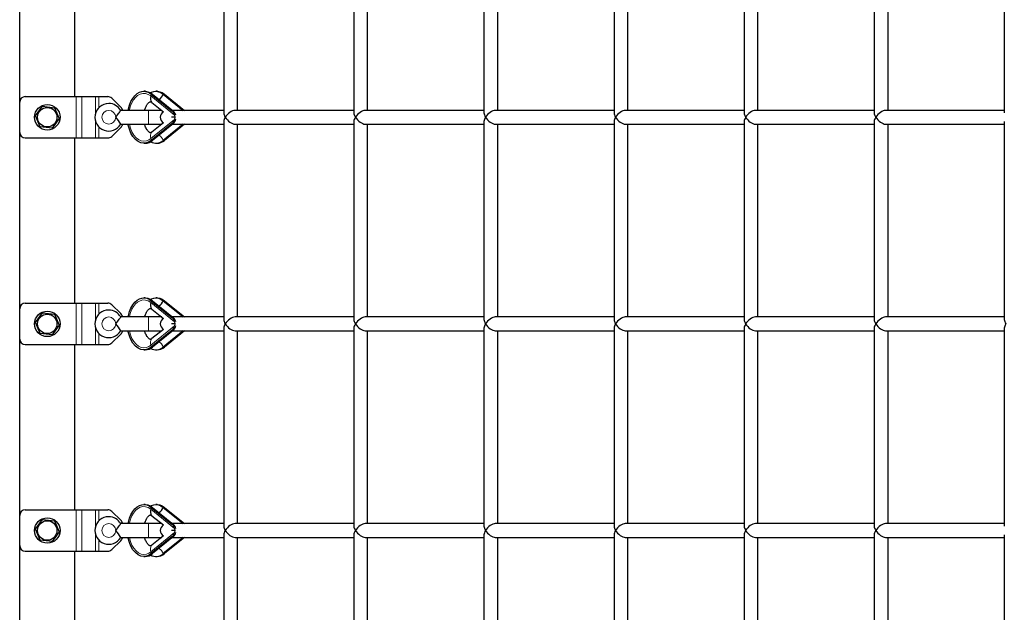
# Model space of a CAD drawing. Units: millimetres. Extents: x 4638 to 37974, y 1192 to 20635.
# Drawn here: x 6411 to 7840, y 6321 to 7182 of the extents above; entities that cross this region are included whole.
import ezdxf

# ---------------------------------------------------------------- set-up
doc = ezdxf.new("R2010")
doc.units = ezdxf.units.MM
doc.header["$LTSCALE"] = 70

msp = doc.modelspace()

# ---------------------------------------------------------------- linework, layer by layer
at = {"color": 7, "linetype": 'Continuous', "lineweight": 25}
for p, q in [((6707.59, 7334.02), (6707.59, 7046.6)), ((6727.59, 7050.31), (6727.59, 7330.31)), ((6896.33, 7334.02), (6896.33, 7046.6)), ((6916.33, 7050.31), (6916.33, 7330.31)), ((7085.07, 7334.02), (7085.07, 7046.6)), ((7105.07, 7050.31), (7105.07, 7330.31)), ((7273.81, 7334.02), (7273.81, 7046.6)), ((7293.81, 7050.31), (7293.81, 7330.31)), ((7462.55, 7334.02), (7462.55, 7046.6)), ((7482.55, 7050.31), (7482.55, 7330.31)), ((7651.29, 7334.02), (7651.29, 7046.6)), ((7671.29, 7050.31), (7671.29, 7330.31)), ((7840.03, 7334.02), (7840.03, 7046.6)), ((6411.49, 7062.31), (6411.49, 7318.31)), ((6491.49, 7070.31), (6491.49, 7310.31)), ((6593.42, 7078.01), (6591.67, 7078.01)), ((6602.46, 7073.89), (6632.88, 7049.22)), ((6604.21, 7073.89), (6602.46, 7073.89)), ((6604.21, 7073.89), (6634.63, 7049.22)), ((6610.72, 7078.01), (6608.97, 7078.01)), ((6619.75, 7073.89), (6648.82, 7050.31)), ((6621.5, 7073.89), (6619.75, 7073.89)), ((6621.5, 7073.89), (6650.57, 7050.31)), ((6411.49, 7018.31), (6411.49, 7062.31)), ((6419.49, 7070.31), (6493.32, 7070.31)), ((6493.32, 7070.31), (6501.55, 7070.31)), ((6501.55, 7070.31), (6521.46, 7070.31)), ((6521.46, 7070.31), (6526.23, 7070.31)), ((6526.23, 7070.31), (6539.49, 7070.31)), ((6545.07, 7068.05), (6558.32, 7055.17)), ((6603.42, 7061.75), (6619.99, 7048.31)), ((6434.28, 7042.25), (6444.57, 7056.19)), ((6444.57, 7056.19), (6461.78, 7054.24)), ((6461.78, 7054.24), (6468.71, 7038.36)), ((6598.24, 7050.31), (6558, 7050.31)), ((6617.66, 7050.31), (6598.24, 7050.31)), ((6707.59, 7050.31), (6633.28, 7050.31)), ((6636.01, 7043.37), (6636.51, 7040.31)), ((6896.33, 7050.31), (6723.88, 7050.31)), ((7085.07, 7050.31), (6912.62, 7050.31)), ((7273.81, 7050.31), (7101.36, 7050.31)), ((7462.55, 7050.31), (7290.1, 7050.31)), ((7651.29, 7050.31), (7478.84, 7050.31)), ((7840.03, 7050.31), (7667.58, 7050.31)), ((6441.2, 7026.38), (6434.28, 7042.25)), ((6468.71, 7038.36), (6458.42, 7024.43)), ((6558.09, 7030.36), (6598.24, 7030.31)), ((6598.24, 7030.31), (6617.66, 7030.31)), ((6632.88, 7031.4), (6602.46, 7006.73)), ((6619.99, 7032.31), (6603.42, 7018.87)), ((6634.63, 7031.4), (6604.21, 7006.73)), ((6648.82, 7030.31), (6619.75, 7006.73)), ((6650.57, 7030.31), (6621.5, 7006.73)), ((6636.51, 7040.31), (6631.75, 7040.31)), ((6633.28, 7030.31), (6707.59, 7030.31)), ((6636.51, 7040.31), (6636.01, 7037.25)), ((6707.59, 7034.02), (6707.59, 6746.6)), ((6723.88, 7030.31), (6896.33, 7030.31)), ((6727.59, 6750.31), (6727.59, 7030.31)), ((6896.33, 7034.02), (6896.33, 6746.6)), ((6912.62, 7030.31), (7085.07, 7030.31)), ((6916.33, 6750.31), (6916.33, 7030.31)), ((7085.07, 7034.02), (7085.07, 6746.6)), ((7101.36, 7030.31), (7273.81, 7030.31)), ((7105.07, 6750.31), (7105.07, 7030.31)), ((7273.81, 7034.02), (7273.81, 6746.6)), ((7290.1, 7030.31), (7462.55, 7030.31)), ((7293.81, 6750.31), (7293.81, 7030.31)), ((7462.55, 7034.02), (7462.55, 6746.6)), ((7478.84, 7030.31), (7651.29, 7030.31)), ((7482.55, 6750.31), (7482.55, 7030.31)), ((7651.29, 7034.02), (7651.29, 6746.6)), ((7667.58, 7030.31), (7840.03, 7030.31)), ((7671.29, 6750.31), (7671.29, 7030.31)), ((7840.03, 7034.02), (7840.03, 6746.6)), ((6411.49, 6762.31), (6411.49, 7018.31)), ((6458.42, 7024.43), (6441.2, 7026.38)), ((6558.32, 7025.45), (6545.07, 7012.57)), ((6419.49, 7010.31), (6493.32, 7010.31)), ((6491.49, 6770.31), (6491.49, 7010.31)), ((6493.32, 7010.31), (6501.55, 7010.31)), ((6501.55, 7010.31), (6521.46, 7010.31)), ((6521.46, 7010.31), (6526.23, 7010.31)), ((6526.23, 7010.31), (6539.49, 7010.31)), ((6593.42, 6778.01), (6591.67, 6778.01)), ((6602.46, 6773.89), (6632.88, 6749.22)), ((6604.21, 6773.89), (6602.46, 6773.89)), ((6604.21, 6773.89), (6634.63, 6749.22)), ((6610.72, 6778.01), (6608.97, 6778.01)), ((6619.75, 6773.89), (6648.82, 6750.31)), ((6621.5, 6773.89), (6619.75, 6773.89)), ((6621.5, 6773.89), (6650.57, 6750.31)), ((6411.49, 6718.31), (6411.49, 6762.31)), ((6419.49, 6770.31), (6493.32, 6770.31)), ((6493.32, 6770.31), (6501.55, 6770.31)), ((6501.55, 6770.31), (6521.46, 6770.31)), ((6521.46, 6770.31), (6526.23, 6770.31)), ((6526.23, 6770.31), (6539.49, 6770.31)), ((6545.07, 6768.05), (6558.32, 6755.17)), ((6603.42, 6761.75), (6619.99, 6748.31)), ((6434.28, 6742.25), (6444.57, 6756.19)), ((6444.57, 6756.19), (6461.78, 6754.24)), ((6461.78, 6754.24), (6468.71, 6738.36)), ((6598.24, 6750.31), (6558, 6750.31)), ((6617.66, 6750.31), (6598.24, 6750.31)), ((6707.59, 6750.31), (6633.28, 6750.31)), ((6636.01, 6743.37), (6636.51, 6740.31)), ((6896.33, 6750.31), (6723.88, 6750.31)), ((7085.07, 6750.31), (6912.62, 6750.31)), ((7273.81, 6750.31), (7101.36, 6750.31)), ((7462.55, 6750.31), (7290.1, 6750.31)), ((7651.29, 6750.31), (7478.84, 6750.31)), ((7840.03, 6750.31), (7667.58, 6750.31)), ((6441.2, 6726.38), (6434.28, 6742.25)), ((6468.71, 6738.36), (6458.42, 6724.43)), ((6558.09, 6730.36), (6598.24, 6730.31)), ((6598.24, 6730.31), (6617.66, 6730.31)), ((6632.88, 6731.4), (6602.46, 6706.73)), ((6619.99, 6732.31), (6603.42, 6718.87)), ((6634.63, 6731.4), (6604.21, 6706.73)), ((6648.82, 6730.31), (6619.75, 6706.73)), ((6650.57, 6730.31), (6621.5, 6706.73)), ((6636.51, 6740.31), (6631.75, 6740.31)), ((6633.28, 6730.31), (6707.59, 6730.31)), ((6636.51, 6740.31), (6636.01, 6737.25)), ((6707.59, 6734.02), (6707.59, 6446.6)), ((6723.88, 6730.31), (6896.33, 6730.31)), ((6727.59, 6450.31), (6727.59, 6730.31)), ((6896.33, 6734.02), (6896.33, 6446.6)), ((6912.62, 6730.31), (7085.07, 6730.31)), ((6916.33, 6450.31), (6916.33, 6730.31)), ((7085.07, 6734.02), (7085.07, 6446.6)), ((7101.36, 6730.31), (7273.81, 6730.31)), ((7105.07, 6450.31), (7105.07, 6730.31)), ((7273.81, 6734.02), (7273.81, 6446.6)), ((7290.1, 6730.31), (7462.55, 6730.31)), ((7293.81, 6450.31), (7293.81, 6730.31)), ((7462.55, 6734.02), (7462.55, 6446.6)), ((7478.84, 6730.31), (7651.29, 6730.31)), ((7482.55, 6450.31), (7482.55, 6730.31)), ((7651.29, 6734.02), (7651.29, 6446.6)), ((7667.58, 6730.31), (7840.03, 6730.31)), ((7671.29, 6450.31), (7671.29, 6730.31)), ((7840.03, 6734.02), (7840.03, 6446.6)), ((6411.49, 6462.31), (6411.49, 6718.31)), ((6458.42, 6724.43), (6441.2, 6726.38)), ((6558.32, 6725.45), (6545.07, 6712.57)), ((6419.49, 6710.31), (6493.32, 6710.31)), ((6491.49, 6470.31), (6491.49, 6710.31)), ((6493.32, 6710.31), (6501.55, 6710.31)), ((6501.55, 6710.31), (6521.46, 6710.31)), ((6521.46, 6710.31), (6526.23, 6710.31)), ((6526.23, 6710.31), (6539.49, 6710.31)), ((6593.42, 6478.01), (6591.67, 6478.01)), ((6602.46, 6473.89), (6632.88, 6449.22)), ((6604.21, 6473.89), (6602.46, 6473.89)), ((6604.21, 6473.89), (6634.63, 6449.22)), ((6610.72, 6478.01), (6608.97, 6478.01)), ((6619.75, 6473.89), (6648.82, 6450.31)), ((6621.5, 6473.89), (6619.75, 6473.89)), ((6621.5, 6473.89), (6650.57, 6450.31)), ((6411.49, 6418.31), (6411.49, 6462.31)), ((6419.49, 6470.31), (6493.32, 6470.31)), ((6493.32, 6470.31), (6501.55, 6470.31)), ((6501.55, 6470.31), (6521.46, 6470.31)), ((6521.46, 6470.31), (6526.23, 6470.31)), ((6526.23, 6470.31), (6539.49, 6470.31)), ((6545.07, 6468.05), (6558.32, 6455.17)), ((6603.42, 6461.75), (6619.99, 6448.31)), ((6434.28, 6442.25), (6444.57, 6456.19)), ((6444.57, 6456.19), (6461.78, 6454.24)), ((6461.78, 6454.24), (6468.71, 6438.36)), ((6598.24, 6450.31), (6558, 6450.31)), ((6617.66, 6450.31), (6598.24, 6450.31)), ((6707.59, 6450.31), (6633.28, 6450.31)), ((6636.01, 6443.37), (6636.51, 6440.31)), ((6896.33, 6450.31), (6723.88, 6450.31)), ((7085.07, 6450.31), (6912.62, 6450.31)), ((7273.81, 6450.31), (7101.36, 6450.31)), ((7462.55, 6450.31), (7290.1, 6450.31)), ((7651.29, 6450.31), (7478.84, 6450.31)), ((7840.03, 6450.31), (7667.58, 6450.31)), ((6441.2, 6426.38), (6434.28, 6442.25)), ((6468.71, 6438.36), (6458.42, 6424.43)), ((6558.09, 6430.36), (6598.24, 6430.31)), ((6598.24, 6430.31), (6617.66, 6430.31)), ((6632.88, 6431.4), (6602.46, 6406.73)), ((6619.99, 6432.31), (6603.42, 6418.87)), ((6634.63, 6431.4), (6604.21, 6406.73)), ((6648.82, 6430.31), (6619.75, 6406.73)), ((6650.57, 6430.31), (6621.5, 6406.73)), ((6636.51, 6440.31), (6631.75, 6440.31)), ((6633.28, 6430.31), (6707.59, 6430.31)), ((6636.51, 6440.31), (6636.01, 6437.25)), ((6707.59, 6434.02), (6707.59, 6146.6)), ((6723.88, 6430.31), (6896.33, 6430.31)), ((6727.59, 6150.31), (6727.59, 6430.31)), ((6896.33, 6434.02), (6896.33, 6146.6)), ((6912.62, 6430.31), (7085.07, 6430.31)), ((6916.33, 6150.31), (6916.33, 6430.31)), ((7085.07, 6434.02), (7085.07, 6146.6)), ((7101.36, 6430.31), (7273.81, 6430.31)), ((7105.07, 6150.31), (7105.07, 6430.31)), ((7273.81, 6434.02), (7273.81, 6146.6)), ((7290.1, 6430.31), (7462.55, 6430.31)), ((7293.81, 6150.31), (7293.81, 6430.31)), ((7462.55, 6434.02), (7462.55, 6146.6)), ((7478.84, 6430.31), (7651.29, 6430.31)), ((7482.55, 6150.31), (7482.55, 6430.31)), ((7651.29, 6434.02), (7651.29, 6146.6)), ((7667.58, 6430.31), (7840.03, 6430.31)), ((7671.29, 6150.31), (7671.29, 6430.31)), ((7840.03, 6434.02), (7840.03, 6146.6)), ((6411.49, 6162.31), (6411.49, 6418.31)), ((6458.42, 6424.43), (6441.2, 6426.38)), ((6558.32, 6425.45), (6545.07, 6412.57)), ((6419.49, 6410.31), (6493.32, 6410.31)), ((6491.49, 6170.31), (6491.49, 6410.31)), ((6493.32, 6410.31), (6501.55, 6410.31)), ((6501.55, 6410.31), (6521.46, 6410.31)), ((6521.46, 6410.31), (6526.23, 6410.31)), ((6526.23, 6410.31), (6539.49, 6410.31))]:
    msp.add_line(p, q, dxfattribs=at)
at = {"color": 8, "linetype": 'Continuous', "lineweight": 18}
for p, q in [((6602.46, 7073.89), (6601.62, 7071.26)), ((6601.62, 7071.26), (6636.01, 7043.37)), ((6493.32, 7010.31), (6493.32, 7070.31)), ((6501.55, 7010.31), (6501.55, 7070.31)), ((6521.46, 7045.63), (6521.46, 7070.31)), ((6526.23, 7054.07), (6526.23, 7070.31)), ((6598.24, 7050.31), (6598.24, 7030.31)), ((6632.88, 7049.22), (6634.63, 7049.22)), ((6521.46, 7010.31), (6521.46, 7034.99)), ((6636.01, 7037.25), (6601.62, 7009.36)), ((6632.88, 7031.4), (6634.63, 7031.4)), ((6526.23, 7010.31), (6526.23, 7026.55)), ((6602.46, 7006.73), (6601.62, 7009.36)), ((6604.21, 7006.73), (6602.46, 7006.73)), ((6621.5, 7006.73), (6619.75, 7006.73)), ((6602.46, 6773.89), (6601.62, 6771.26)), ((6493.32, 6710.31), (6493.32, 6770.31)), ((6501.55, 6710.31), (6501.55, 6770.31)), ((6521.46, 6745.63), (6521.46, 6770.31)), ((6526.23, 6754.07), (6526.23, 6770.31)), ((6601.62, 6771.26), (6636.01, 6743.37)), ((6598.24, 6750.31), (6598.24, 6730.31)), ((6632.88, 6749.22), (6634.63, 6749.22)), ((6521.46, 6710.31), (6521.46, 6734.99)), ((6636.01, 6737.25), (6601.62, 6709.36)), ((6632.88, 6731.4), (6634.63, 6731.4)), ((6526.23, 6710.31), (6526.23, 6726.55)), ((6602.46, 6706.73), (6601.62, 6709.36)), ((6604.21, 6706.73), (6602.46, 6706.73)), ((6621.5, 6706.73), (6619.75, 6706.73)), ((6602.46, 6473.89), (6601.62, 6471.26)), ((6493.32, 6410.31), (6493.32, 6470.31)), ((6501.55, 6410.31), (6501.55, 6470.31)), ((6521.46, 6445.63), (6521.46, 6470.31)), ((6526.23, 6454.07), (6526.23, 6470.31)), ((6601.62, 6471.26), (6636.01, 6443.37)), ((6598.24, 6450.31), (6598.24, 6430.31)), ((6632.88, 6449.22), (6634.63, 6449.22)), ((6521.46, 6410.31), (6521.46, 6434.99)), ((6636.01, 6437.25), (6601.62, 6409.36)), ((6632.88, 6431.4), (6634.63, 6431.4)), ((6526.23, 6410.31), (6526.23, 6426.55)), ((6602.46, 6406.73), (6601.62, 6409.36)), ((6604.21, 6406.73), (6602.46, 6406.73)), ((6621.5, 6406.73), (6619.75, 6406.73))]:
    msp.add_line(p, q, dxfattribs=at)
at = {"color": 7, "linetype": 'Continuous', "lineweight": 25, "flags": 128}
for points in [[(6568.88, 7050.31), (6569.22, 7052.41), (6570.75, 7058.06), (6572.85, 7063.23), (6575.45, 7067.8), (6578.48, 7071.63), (6581.86, 7074.62), (6585.19, 7076.57), (6588.67, 7077.71), (6592.21, 7078), (6595.75, 7077.45), (6599.19, 7076.07), (6602.46, 7073.89)], [(6593.42, 7078.01), (6593.96, 7078), (6597.49, 7077.45), (6600.94, 7076.07), (6604.21, 7073.89)], [(6601.62, 7071.26), (6601.1, 7069.04), (6601.04, 7066.5), (6601.75, 7063.89), (6602.97, 7062.15), (6603.42, 7061.75)], [(6601.26, 7075.85), (6602.49, 7076.57), (6605.96, 7077.71), (6609.51, 7078), (6613.04, 7077.45), (6616.48, 7076.07), (6619.75, 7073.89)], [(6610.72, 7078.01), (6611.26, 7078), (6614.79, 7077.45), (6618.23, 7076.07), (6621.5, 7073.89)], [(6592.82, 7050.31), (6593.13, 7051.54), (6593.96, 7054), (6594.77, 7055.89), (6595.48, 7057.28), (6596.04, 7058.25), (6596.48, 7058.92), (6596.97, 7059.61), (6597.82, 7060.64), (6598.78, 7061.58), (6599.86, 7062.36), (6600.46, 7062.65), (6600.85, 7062.77), (6601.06, 7062.8), (6601.36, 7062.8), (6601.85, 7062.7), (6602.58, 7062.37), (6603.42, 7061.75)], [(6550.74, 7040.31), (6550.76, 7040.32), (6552.45, 7042.17), (6554.03, 7044.13), (6555.08, 7045.58), (6556.02, 7046.98), (6556.8, 7048.19), (6557.42, 7049.22), (6558.01, 7050.22), (6558, 7050.31)], [(6602.46, 7006.73), (6599.23, 7004.57), (6595.58, 7003.12), (6591.6, 7002.61), (6587.43, 7003.22), (6583.25, 7005.07), (6579.29, 7008.16), (6575.76, 7012.36), (6572.83, 7017.43), (6570.59, 7023.06), (6569.07, 7028.94), (6568.87, 7030.31)], [(6603.42, 7018.87), (6602.76, 7018.38), (6602.34, 7018.14), (6601.93, 7017.95), (6601.62, 7017.85), (6601.4, 7017.82), (6601.19, 7017.81), (6600.99, 7017.83), (6600.74, 7017.88), (6600.28, 7018.04), (6599.75, 7018.32), (6599.13, 7018.75), (6598.21, 7019.57), (6597.43, 7020.43), (6596.72, 7021.35), (6596.14, 7022.21), (6595.48, 7023.32), (6594.77, 7024.72), (6594.25, 7025.91), (6593.67, 7027.42), (6592.98, 7029.61), (6592.81, 7030.31)], [(6591.68, 7002.61), (6592.55, 7002.61), (6593.43, 7002.61)], [(6608.97, 7002.61), (6609.85, 7002.61), (6610.72, 7002.61)], [(6568.88, 6750.31), (6569.22, 6752.41), (6570.75, 6758.06), (6572.85, 6763.23), (6575.45, 6767.8), (6578.48, 6771.63), (6581.86, 6774.62), (6585.19, 6776.57), (6588.67, 6777.71), (6592.21, 6778), (6595.75, 6777.45), (6599.19, 6776.07), (6602.46, 6773.89)], [(6593.42, 6778.01), (6593.96, 6778), (6597.49, 6777.45), (6600.94, 6776.07), (6604.21, 6773.89)], [(6601.26, 6775.85), (6602.49, 6776.57), (6605.96, 6777.71), (6609.51, 6778), (6613.04, 6777.45), (6616.48, 6776.07), (6619.75, 6773.89)], [(6610.72, 6778.01), (6611.26, 6778), (6614.79, 6777.45), (6618.23, 6776.07), (6621.5, 6773.89)], [(6592.82, 6750.31), (6593.13, 6751.54), (6593.96, 6754), (6594.77, 6755.89), (6595.48, 6757.28), (6596.04, 6758.25), (6596.48, 6758.92), (6596.97, 6759.61), (6597.82, 6760.64), (6598.78, 6761.58), (6599.86, 6762.36), (6600.46, 6762.65), (6600.85, 6762.77), (6601.06, 6762.8), (6601.36, 6762.8), (6601.85, 6762.7), (6602.58, 6762.37), (6603.42, 6761.75)], [(6601.62, 6771.26), (6601.1, 6769.04), (6601.04, 6766.5), (6601.75, 6763.89), (6602.97, 6762.15), (6603.42, 6761.75)], [(6550.74, 6740.31), (6550.76, 6740.32), (6552.45, 6742.17), (6554.03, 6744.13), (6555.08, 6745.58), (6556.02, 6746.98), (6556.8, 6748.19), (6557.42, 6749.22), (6558.01, 6750.22), (6558, 6750.31)], [(6602.46, 6706.73), (6599.23, 6704.57), (6595.58, 6703.12), (6591.6, 6702.61), (6587.43, 6703.22), (6583.25, 6705.07), (6579.29, 6708.16), (6575.76, 6712.36), (6572.83, 6717.43), (6570.59, 6723.06), (6569.07, 6728.94), (6568.87, 6730.31)], [(6603.42, 6718.87), (6602.76, 6718.38), (6602.34, 6718.14), (6601.93, 6717.95), (6601.62, 6717.85), (6601.4, 6717.82), (6601.19, 6717.81), (6600.99, 6717.83), (6600.74, 6717.88), (6600.28, 6718.04), (6599.75, 6718.32), (6599.13, 6718.75), (6598.21, 6719.57), (6597.43, 6720.43), (6596.72, 6721.35), (6596.14, 6722.21), (6595.48, 6723.32), (6594.77, 6724.72), (6594.25, 6725.91), (6593.67, 6727.42), (6592.98, 6729.61), (6592.81, 6730.31)], [(6591.68, 6702.61), (6592.55, 6702.61), (6593.43, 6702.61)], [(6608.97, 6702.61), (6609.85, 6702.61), (6610.72, 6702.61)], [(6568.88, 6450.31), (6569.22, 6452.41), (6570.75, 6458.06), (6572.85, 6463.23), (6575.45, 6467.8), (6578.48, 6471.63), (6581.86, 6474.62), (6585.19, 6476.57), (6588.67, 6477.71), (6592.21, 6478), (6595.75, 6477.45), (6599.19, 6476.07), (6602.46, 6473.89)], [(6593.42, 6478.01), (6593.96, 6478), (6597.49, 6477.45), (6600.94, 6476.07), (6604.21, 6473.89)], [(6601.26, 6475.85), (6602.49, 6476.57), (6605.96, 6477.71), (6609.51, 6478), (6613.04, 6477.45), (6616.48, 6476.07), (6619.75, 6473.89)], [(6610.72, 6478.01), (6611.26, 6478), (6614.79, 6477.45), (6618.23, 6476.07), (6621.5, 6473.89)], [(6592.82, 6450.31), (6593.13, 6451.54), (6593.96, 6454), (6594.77, 6455.89), (6595.48, 6457.28), (6596.04, 6458.25), (6596.48, 6458.92), (6596.97, 6459.61), (6597.82, 6460.64), (6598.78, 6461.58), (6599.86, 6462.36), (6600.46, 6462.65), (6600.85, 6462.77), (6601.06, 6462.8), (6601.36, 6462.8), (6601.85, 6462.7), (6602.58, 6462.37), (6603.42, 6461.75)], [(6601.62, 6471.26), (6601.1, 6469.04), (6601.04, 6466.5), (6601.75, 6463.89), (6602.97, 6462.15), (6603.42, 6461.75)], [(6550.74, 6440.31), (6550.76, 6440.32), (6552.45, 6442.17), (6554.03, 6444.13), (6555.08, 6445.58), (6556.02, 6446.98), (6556.8, 6448.19), (6557.42, 6449.22), (6558.01, 6450.22), (6558, 6450.31)], [(6602.46, 6406.73), (6599.23, 6404.57), (6595.58, 6403.12), (6591.6, 6402.61), (6587.43, 6403.22), (6583.25, 6405.07), (6579.29, 6408.16), (6575.76, 6412.36), (6572.83, 6417.43), (6570.59, 6423.06), (6569.07, 6428.94), (6568.87, 6430.31)], [(6603.42, 6418.87), (6602.76, 6418.38), (6602.34, 6418.14), (6601.93, 6417.95), (6601.62, 6417.85), (6601.4, 6417.82), (6601.19, 6417.81), (6600.99, 6417.83), (6600.74, 6417.88), (6600.28, 6418.04), (6599.75, 6418.32), (6599.13, 6418.75), (6598.21, 6419.57), (6597.43, 6420.43), (6596.72, 6421.35), (6596.14, 6422.21), (6595.48, 6423.32), (6594.77, 6424.72), (6594.25, 6425.91), (6593.67, 6427.42), (6592.98, 6429.61), (6592.81, 6430.31)], [(6591.68, 6402.61), (6592.55, 6402.61), (6593.43, 6402.61)], [(6608.97, 6402.61), (6609.85, 6402.61), (6610.72, 6402.61)]]:
    msp.add_lwpolyline(points, dxfattribs=at)
at = {"color": 8, "linetype": 'Continuous', "lineweight": 18, "flags": 128}
for points in [[(6570.79, 7050.31), (6570.97, 7051.46), (6572.39, 7056.67), (6574.32, 7061.44), (6576.72, 7065.65), (6579.51, 7069.18), (6582.63, 7071.94), (6586.33, 7074), (6590.21, 7074.98), (6594.13, 7074.84), (6597.98, 7073.59), (6601.62, 7071.26)], [(6601.62, 7009.36), (6598.64, 7007.37), (6595.28, 7006.03), (6591.61, 7005.56), (6587.76, 7006.12), (6583.91, 7007.83), (6580.26, 7010.67), (6577.01, 7014.55), (6574.3, 7019.22), (6572.24, 7024.41), (6570.83, 7029.83), (6570.76, 7030.31)], [(6601.62, 7009.36), (6601.1, 7011.62), (6601.05, 7014.2), (6601.6, 7016.38), (6602.86, 7018.35), (6603.42, 7018.87)], [(6570.79, 6750.31), (6570.97, 6751.46), (6572.39, 6756.67), (6574.32, 6761.44), (6576.72, 6765.65), (6579.51, 6769.18), (6582.63, 6771.94), (6586.33, 6774), (6590.21, 6774.98), (6594.13, 6774.84), (6597.98, 6773.59), (6601.62, 6771.26)], [(6601.62, 6709.36), (6598.64, 6707.37), (6595.28, 6706.03), (6591.61, 6705.56), (6587.76, 6706.12), (6583.91, 6707.83), (6580.26, 6710.67), (6577.01, 6714.55), (6574.3, 6719.22), (6572.24, 6724.41), (6570.83, 6729.83), (6570.76, 6730.31)], [(6601.62, 6709.36), (6601.1, 6711.62), (6601.05, 6714.2), (6601.6, 6716.38), (6602.86, 6718.35), (6603.42, 6718.87)], [(6570.79, 6450.31), (6570.97, 6451.46), (6572.39, 6456.67), (6574.32, 6461.44), (6576.72, 6465.65), (6579.51, 6469.18), (6582.63, 6471.94), (6586.33, 6474), (6590.21, 6474.98), (6594.13, 6474.84), (6597.98, 6473.59), (6601.62, 6471.26)], [(6601.62, 6409.36), (6598.64, 6407.37), (6595.28, 6406.03), (6591.61, 6405.56), (6587.76, 6406.12), (6583.91, 6407.83), (6580.26, 6410.67), (6577.01, 6414.55), (6574.3, 6419.22), (6572.24, 6424.41), (6570.83, 6429.83), (6570.76, 6430.31)], [(6601.62, 6409.36), (6601.1, 6411.62), (6601.05, 6414.2), (6601.6, 6416.38), (6602.86, 6418.35), (6603.42, 6418.87)]]:
    msp.add_lwpolyline(points, dxfattribs=at)
at = {"color": 7, "linetype": 'Continuous', "lineweight": 25}
for centre, radius in [((6451.49, 7040.31), 18.5), ((6451.49, 7040.31), 14.1), ((6451.49, 6740.31), 18.5), ((6451.49, 6740.31), 14.1), ((6451.49, 6440.31), 18.5), ((6451.49, 6440.31), 14.1)]:
    msp.add_circle(centre, radius, dxfattribs=at)
at = {"color": 8, "linetype": 'Continuous', "lineweight": 18}
for centre in [(6540.74, 7040.31), (6540.74, 6740.31), (6540.74, 6440.31)]:
    msp.add_circle(centre, 10, dxfattribs=at)
at = {"color": 7, "linetype": 'Continuous', "lineweight": 25}
for centre, radius, start, end in [((6606.67, 7078.2), 13.77, 300.12852, 341.7783), ((6419.49, 7062.31), 8, 90, 180), ((6540.74, 7040.31), 20, 90, 330.16789), ((6539.49, 7062.31), 8, 45.80693, 90), ((6540.68, 7040.31), 20, 29.99964, 89.81204), ((6552.74, 7049.43), 8, 6.31461, 45.80693), ((6626.1, 7039.54), 10.68, 124.87508, 175.88741), ((6625.67, 7041.6), 10.49, 9.71013, 46.58692), ((6624.92, 7039.5), 13.73, 16.02216, 45.04453), ((6515.73, 7006.75), 48.5, 29.12752, 43.78096), ((6552.74, 7031.19), 8, 314.19307, 353.68539), ((6626.09, 7041.07), 10.67, 184.08167, 235.15584), ((6626.46, 7038.6), 9.64, 311.71867, 351.98428), ((6623.86, 7041.76), 14.94, 316.09986, 342.70002), ((6419.49, 7018.31), 8, 180, 270), ((6539.49, 7018.31), 8, 270, 314.19307), ((6593.09, 7019.67), 17.06, 271.14523, 310.6823), ((6609.14, 7018.5), 15.84, 240.13758, 312.03708), ((6610.38, 7019.67), 17.06, 271.14532, 310.68236), ((6606.67, 6778.2), 13.77, 300.12852, 341.7783), ((6419.49, 6762.31), 8, 90, 180), ((6540.74, 6740.31), 20, 90, 330.16789), ((6539.49, 6762.31), 8, 45.80693, 90), ((6540.68, 6740.31), 20, 29.99964, 89.81204), ((6552.74, 6749.43), 8, 6.31461, 45.80693), ((6626.1, 6739.54), 10.68, 124.87508, 175.88741), ((6625.67, 6741.6), 10.49, 9.71013, 46.58692), ((6624.92, 6739.5), 13.73, 16.02216, 45.04453), ((6515.73, 6706.75), 48.5, 29.12752, 43.78096), ((6552.74, 6731.19), 8, 314.19307, 353.68539), ((6626.09, 6741.07), 10.67, 184.08167, 235.15584), ((6626.46, 6738.6), 9.64, 311.71867, 351.98428), ((6623.86, 6741.76), 14.94, 316.09986, 342.70002), ((6419.49, 6718.31), 8, 180, 270), ((6539.49, 6718.31), 8, 270, 314.19307), ((6593.09, 6719.67), 17.06, 271.14523, 310.6823), ((6609.14, 6718.5), 15.84, 240.13758, 312.03708), ((6610.38, 6719.67), 17.06, 271.14532, 310.68236), ((6606.67, 6478.2), 13.77, 300.12852, 341.7783), ((6419.49, 6462.31), 8, 90, 180), ((6540.74, 6440.31), 20, 90, 330.16789), ((6539.49, 6462.31), 8, 45.80693, 90), ((6540.68, 6440.31), 20, 29.99964, 89.81204), ((6552.74, 6449.43), 8, 6.31461, 45.80693), ((6626.1, 6439.54), 10.68, 124.87508, 175.88741), ((6625.67, 6441.6), 10.49, 9.71013, 46.58692), ((6624.92, 6439.5), 13.73, 16.02216, 45.04453), ((6515.73, 6406.75), 48.5, 29.12752, 43.78096), ((6552.74, 6431.19), 8, 314.19307, 353.68539), ((6626.09, 6441.07), 10.67, 184.08167, 235.15584), ((6626.46, 6438.6), 9.64, 311.71867, 351.98428), ((6623.86, 6441.76), 14.94, 316.09986, 342.70002), ((6419.49, 6418.31), 8, 180, 270), ((6539.49, 6418.31), 8, 270, 314.19307), ((6593.09, 6419.67), 17.06, 271.14523, 310.6823), ((6609.14, 6418.5), 15.84, 240.13758, 312.03708), ((6610.38, 6419.67), 17.06, 271.14532, 310.68236)]:
    msp.add_arc(centre, radius, start, end, dxfattribs=at)
at = {"color": 8, "linetype": 'Continuous', "lineweight": 18}
for centre in [(6606.67, 7002.42), (6606.67, 6702.42), (6606.67, 6402.42)]:
    msp.add_arc(centre, 13.77, 18.2217, 59.87148, dxfattribs=at)
at = {"color": 7, "linetype": 'Continuous', "lineweight": 25}
for centre, major_axis, start_param, end_param in [((6717.59, 7040.31), (9.03, -9.03), 3.5867715, 4.2672101), ((6717.59, 7040.31), (9.03, 9.03), 0.4451788, 2.0159752), ((6906.33, 7040.31), (9.03, -9.03), 3.5867715, 4.2672101), ((6906.33, 7040.31), (9.03, 9.03), 0.4451788, 2.0159752), ((7095.07, 7040.31), (9.03, -9.03), 3.5867715, 4.2672101), ((7095.07, 7040.31), (9.03, 9.03), 0.4451788, 2.0159752), ((7283.81, 7040.31), (9.03, -9.03), 3.5867715, 4.2672101), ((7283.81, 7040.31), (9.03, 9.03), 0.4451788, 2.0159752), ((7472.55, 7040.31), (9.03, -9.03), 3.5867715, 4.2672101), ((7472.55, 7040.31), (9.03, 9.03), 0.4451788, 2.0159752), ((7661.29, 7040.31), (9.03, -9.03), 3.5867715, 4.2672101), ((7661.29, 7040.31), (9.03, 9.03), 0.4451788, 2.0159752), ((6717.59, 7040.31), (9.03, 9.03), 2.0159752, 2.6964138), ((6717.59, 7040.31), (9.03, -9.03), 4.2672101, 5.8380065), ((6906.33, 7040.31), (9.03, 9.03), 2.0159752, 2.6964138), ((6906.33, 7040.31), (9.03, -9.03), 4.2672101, 5.8380065), ((7095.07, 7040.31), (9.03, 9.03), 2.0159752, 2.6964138), ((7095.07, 7040.31), (9.03, -9.03), 4.2672101, 5.8380065), ((7283.81, 7040.31), (9.03, 9.03), 2.0159752, 2.6964138), ((7283.81, 7040.31), (9.03, -9.03), 4.2672101, 5.8380065), ((7472.55, 7040.31), (9.03, 9.03), 2.0159752, 2.6964138), ((7472.55, 7040.31), (9.03, -9.03), 4.2672101, 5.8380065), ((7661.29, 7040.31), (9.03, 9.03), 2.0159752, 2.6964138), ((7661.29, 7040.31), (9.03, -9.03), 4.2672101, 5.8380065), ((6717.59, 6740.31), (9.03, -9.03), 3.5867715, 4.2672101), ((6717.59, 6740.31), (9.03, 9.03), 0.4451788, 2.0159752), ((6906.33, 6740.31), (9.03, -9.03), 3.5867715, 4.2672101), ((6906.33, 6740.31), (9.03, 9.03), 0.4451788, 2.0159752), ((7095.07, 6740.31), (9.03, -9.03), 3.5867715, 4.2672101), ((7095.07, 6740.31), (9.03, 9.03), 0.4451788, 2.0159752), ((7283.81, 6740.31), (9.03, -9.03), 3.5867715, 4.2672101), ((7283.81, 6740.31), (9.03, 9.03), 0.4451788, 2.0159752), ((7472.55, 6740.31), (9.03, -9.03), 3.5867715, 4.2672101), ((7472.55, 6740.31), (9.03, 9.03), 0.4451788, 2.0159752), ((7661.29, 6740.31), (9.03, -9.03), 3.5867715, 4.2672101), ((7661.29, 6740.31), (9.03, 9.03), 0.4451788, 2.0159752), ((7850.03, 6740.31), (9.03, -9.03), 3.5867715, 4.2672101), ((6717.59, 6740.31), (9.03, 9.03), 2.0159752, 2.6964138), ((6717.59, 6740.31), (9.03, -9.03), 4.2672101, 5.8380065), ((6906.33, 6740.31), (9.03, 9.03), 2.0159752, 2.6964138), ((6906.33, 6740.31), (9.03, -9.03), 4.2672101, 5.8380065), ((7095.07, 6740.31), (9.03, 9.03), 2.0159752, 2.6964138), ((7095.07, 6740.31), (9.03, -9.03), 4.2672101, 5.8380065), ((7283.81, 6740.31), (9.03, 9.03), 2.0159752, 2.6964138), ((7283.81, 6740.31), (9.03, -9.03), 4.2672101, 5.8380065), ((7472.55, 6740.31), (9.03, 9.03), 2.0159752, 2.6964138), ((7472.55, 6740.31), (9.03, -9.03), 4.2672101, 5.8380065), ((7661.29, 6740.31), (9.03, 9.03), 2.0159752, 2.6964138), ((7661.29, 6740.31), (9.03, -9.03), 4.2672101, 5.8380065), ((7850.03, 6740.31), (9.03, 9.03), 2.0159752, 2.6964138), ((6717.59, 6440.31), (9.03, -9.03), 3.5867715, 4.2672101), ((6717.59, 6440.31), (9.03, 9.03), 0.4451788, 2.0159752), ((6906.33, 6440.31), (9.03, -9.03), 3.5867715, 4.2672101), ((6906.33, 6440.31), (9.03, 9.03), 0.4451788, 2.0159752), ((7095.07, 6440.31), (9.03, -9.03), 3.5867715, 4.2672101), ((7095.07, 6440.31), (9.03, 9.03), 0.4451788, 2.0159752), ((7283.81, 6440.31), (9.03, -9.03), 3.5867715, 4.2672101), ((7283.81, 6440.31), (9.03, 9.03), 0.4451788, 2.0159752), ((7472.55, 6440.31), (9.03, -9.03), 3.5867715, 4.2672101), ((7472.55, 6440.31), (9.03, 9.03), 0.4451788, 2.0159752), ((7661.29, 6440.31), (9.03, -9.03), 3.5867715, 4.2672101), ((7661.29, 6440.31), (9.03, 9.03), 0.4451788, 2.0159752), ((6717.59, 6440.31), (9.03, 9.03), 2.0159752, 2.6964138), ((6717.59, 6440.31), (9.03, -9.03), 4.2672101, 5.8380065), ((6906.33, 6440.31), (9.03, 9.03), 2.0159752, 2.6964138), ((6906.33, 6440.31), (9.03, -9.03), 4.2672101, 5.8380065), ((7095.07, 6440.31), (9.03, 9.03), 2.0159752, 2.6964138), ((7095.07, 6440.31), (9.03, -9.03), 4.2672101, 5.8380065), ((7283.81, 6440.31), (9.03, 9.03), 2.0159752, 2.6964138), ((7283.81, 6440.31), (9.03, -9.03), 4.2672101, 5.8380065), ((7472.55, 6440.31), (9.03, 9.03), 2.0159752, 2.6964138), ((7472.55, 6440.31), (9.03, -9.03), 4.2672101, 5.8380065), ((7661.29, 6440.31), (9.03, 9.03), 2.0159752, 2.6964138), ((7661.29, 6440.31), (9.03, -9.03), 4.2672101, 5.8380065)]:
    msp.add_ellipse(centre, major_axis=major_axis, ratio=0.4771227, start_param=start_param, end_param=end_param, dxfattribs=at)

doc.saveas('drawing.dxf')
